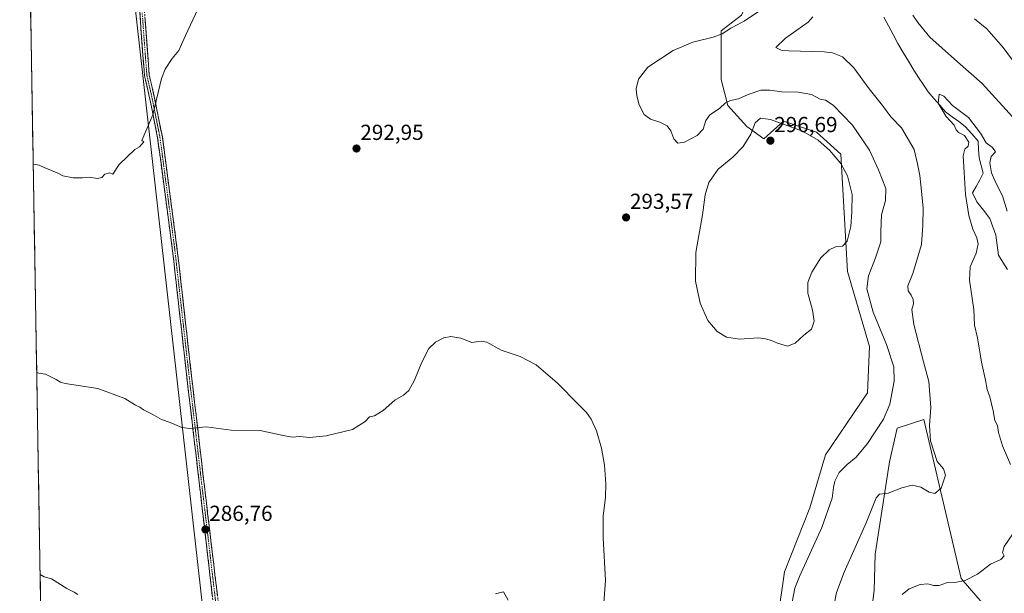
# Model space of a CAD drawing. Units: metres. Extents: x 618738 to 622221, y 4666977 to 4669349.
# Drawn here: x 618739 to 619193, y 4668722 to 4668987 of the extents above; entities that cross this region are included whole.
import ezdxf
from ezdxf.enums import TextEntityAlignment as Align

# ---------------------------------------------------------------- set-up
doc = ezdxf.new("R2010")
doc.units = ezdxf.units.M
doc.header["$MEASUREMENT"] = 0
doc.linetypes.add('TRAZO_Y_PUNTO', pattern=[1, 0.5, -0.25, 0, -0.25])
doc.linetypes.add('TRAZOSX2', pattern=[1.5, 1, -0.5])
for name, color, linetype, lineweight in [('Arbolado forestal CxS', 92, 'Continuous', 0), ('Camino', 19, 'TRAZOSX2', 0), ('Camino Cxs', 19, 'Continuous', 0), ('Camino eje', 19, 'TRAZO_Y_PUNTO', 0), ('Carátula', 7, 'Continuous', 5), ('Corriente natural lineal', 142, 'Continuous', 13), ('Cultivos leñosos CxS', 92, 'Continuous', 0), ('Curva de nivel normal', 36, 'Continuous', 0), ('Municipio CxS', 142, 'Continuous', 0), ('Pastizal CxS', 92, 'Continuous', 0), ('Punto de cota en terreno', 7, 'Continuous', 0), ('Rótulo de punto de cota en terreno', 19, 'Continuous', 0)]:
    doc.layers.add(name, color=color, linetype=linetype, lineweight=lineweight)
doc.styles.add('Arial', font='txt', dxfattribs={"height": 0.2})

# ---------------------------------------------------------------- blocks, each defined once
blk = doc.blocks.new('*U159')
at = {"layer": 'Pastizal CxS', "color": 92, "linetype": 'Continuous', "lineweight": 0}
for points in [[(618842.59, 4668547.28, 274.95), (618791.92, 4668998.03, 296.12)], [(619071.68, 4668988.86, 289.97), (619062.35, 4668981.68, 289.4), (619062.35, 4668969.53, 287.79), (619062.35, 4668959.14, 288.53), (619065.32, 4668947.26, 291.09), (619074.22, 4668937.61, 294.99), (619081.93, 4668931.93, 296.58), (619091.01, 4668940, 295.05), (619106.27, 4668934.92, 294.53), (619117.46, 4668924.74, 294.5), (619120.51, 4668870.79, 292.08), (619130.69, 4668836.18, 292.25), (619129.67, 4668814.8, 292.93), (619110.34, 4668786.3, 292.14), (619103.22, 4668761.87, 291.8), (619091.52, 4668732.35, 291.35), (619088.46, 4668710.98, 291.63)]]:
    blk.add_polyline3d(points, dxfattribs=at)
blk = doc.blocks.new('5PATER')
at = {"layer": 'Carátula', "linetype": 'Continuous', "lineweight": 5}
h = blk.add_hatch(color=250, dxfattribs=at)
edge = h.paths.add_edge_path()
edge.add_ellipse((0, 0.01), major_axis=(-1.33, -1.34), ratio=0.999422, start_angle=0, end_angle=360)

msp = doc.modelspace()

# ---------------------------------------------------------------- linework, layer by layer
at = {"layer": 'Arbolado forestal CxS', "color": 92, "linetype": 'Continuous', "lineweight": 0}
for points in [[(619130.2, 4668703.39, 280.61), (619132.76, 4668723.8, 281.07), (619133.23, 4668740.5, 282.04), (619139.84, 4668783.09, 286.36), (619143.4, 4668798.52, 287.17), (619155.61, 4668802.59, 285.01), (619172.91, 4668729.3, 279.85), (619191.22, 4668707.92, 278.07)], [(619191.22, 4668707.92, 278.07), (619172.91, 4668729.3, 279.85), (619155.61, 4668802.59, 285.01), (619143.4, 4668798.52, 287.17), (619139.84, 4668783.09, 286.36), (619133.23, 4668740.5, 282.04), (619132.76, 4668723.8, 281.07), (619130.2, 4668703.39, 280.61)]]:
    msp.add_polyline3d(points, dxfattribs=at)
at = {"layer": 'Camino', "color": 19, "linetype": 'TRAZOSX2', "lineweight": 0}
for points in [[(618832.38, 4668683.63), (618823.69, 4668759.04), (618816.81, 4668817.57), (618809.72, 4668880.32), (618802.85, 4668932.35), (618798.84, 4668952.19), (618796.81, 4668960.93), (618796.06, 4668970.44), (618794.58, 4668990.62), (618790.35, 4669020.01), (618782.31, 4669085.18), (618777.24, 4669112.8), (618775.64, 4669124.18), (618774.26, 4669144), (618768.86, 4669204.1), (618766.32, 4669232.92), (618765.69, 4669256.24), (618764.52, 4669290.28)], [(618766.52, 4669290.31), (618767.88, 4669256.31), (618768.52, 4669233.05), (618771.06, 4669204.3), (618776.45, 4669144.18), (618777.83, 4669124.41), (618779.41, 4669113.15), (618784.49, 4669085.52), (618792.54, 4669020.3), (618796.77, 4668990.85), (618798.26, 4668970.6), (618798.99, 4668961.27), (618800.99, 4668952.66), (618805.02, 4668932.71), (618811.9, 4668880.59), (618819, 4668817.82), (618825.87, 4668759.3), (618834.87, 4668683.85)]]:
    msp.add_lwpolyline(points, dxfattribs=at)
at = {"layer": 'Camino Cxs', "color": 19, "linetype": 'Continuous', "lineweight": 0}
for points in [[(618828.03, 4668721.34, 285.34), (618827.49, 4668726.05, 285.55), (618826.95, 4668730.76, 285.74), (618826.41, 4668735.48, 285.93), (618825.86, 4668740.19, 286.14), (618825.32, 4668744.9, 286.39), (618824.78, 4668749.62, 286.67), (618824.23, 4668754.33, 286.95), (618823.69, 4668759.04, 287.27), (618823.12, 4668763.92, 287.57), (618822.54, 4668768.8, 287.88), (618821.97, 4668773.68, 288.21), (618821.4, 4668778.55, 288.5), (618820.82, 4668783.43, 288.82), (618820.25, 4668788.31, 289.17), (618819.68, 4668793.18, 289.54), (618819.1, 4668798.06, 289.88), (618818.53, 4668802.94, 290.21), (618817.96, 4668807.82, 290.52), (618817.38, 4668812.69, 290.78), (618816.81, 4668817.57, 291.12), (618816.26, 4668822.4, 291.4), (618815.72, 4668827.23, 291.64), (618815.17, 4668832.05, 291.89), (618814.63, 4668836.88, 292.13), (618814.08, 4668841.71, 292.34), (618813.54, 4668846.53, 292.54), (618812.99, 4668851.36, 292.71), (618812.45, 4668856.19, 292.87), (618811.9, 4668861.01, 293.01), (618811.36, 4668865.84, 293.12), (618810.81, 4668870.67, 293.23), (618810.27, 4668875.5, 293.37), (618809.72, 4668880.32, 293.52), (618809.1, 4668885.05, 293.69), (618808.47, 4668889.78, 293.87), (618807.85, 4668894.51, 294.04), (618807.22, 4668899.24, 294.22), (618806.6, 4668903.97, 294.4), (618805.97, 4668908.7, 294.5), (618805.35, 4668913.43, 294.58), (618804.72, 4668918.16, 294.66), (618804.1, 4668922.89, 294.73), (618803.47, 4668927.62, 294.79), (618802.85, 4668932.35, 294.83), (618802.05, 4668936.31, 294.88), (618801.24, 4668940.28, 294.93), (618800.44, 4668944.25, 294.96), (618799.64, 4668948.22, 295.02), (618798.84, 4668952.19, 295.1), (618797.82, 4668956.56, 295.24), (618796.81, 4668960.93, 295.45), (618796.44, 4668965.69, 295.65), (618796.06, 4668970.44, 295.73), (618795.77, 4668974.47, 295.75), (618795.47, 4668978.51, 295.81), (618795.18, 4668982.54, 295.89), (618794.88, 4668986.58, 295.95), (618794.58, 4668990.62, 296.02)], [(618797.07, 4668986.8, 295.88), (618797.37, 4668982.75, 295.81), (618797.66, 4668978.7, 295.72), (618797.96, 4668974.65, 295.66), (618798.26, 4668970.6, 295.63), (618798.62, 4668965.94, 295.52), (618798.99, 4668961.27, 295.35), (618799.99, 4668956.96, 295.17), (618800.99, 4668952.66, 295.04), (618801.79, 4668948.67, 294.95), (618802.6, 4668944.68, 294.86), (618803.41, 4668940.69, 294.8), (618804.21, 4668936.7, 294.74), (618805.02, 4668932.71, 294.71), (618805.64, 4668927.97, 294.7), (618806.27, 4668923.23, 294.66), (618806.9, 4668918.49, 294.61), (618807.52, 4668913.76, 294.51), (618808.15, 4668909.02, 294.42), (618808.77, 4668904.28, 294.3), (618809.4, 4668899.54, 294.14), (618810.03, 4668894.8, 293.99), (618810.65, 4668890.07, 293.83), (618811.28, 4668885.33, 293.64), (618811.9, 4668880.59, 293.47), (618812.45, 4668875.76, 293.32), (618813, 4668870.93, 293.18), (618813.54, 4668866.11, 293.07), (618814.09, 4668861.28, 292.97), (618814.63, 4668856.45, 292.84), (618815.18, 4668851.62, 292.67), (618815.72, 4668846.79, 292.5), (618816.27, 4668841.96, 292.32), (618816.81, 4668837.14, 292.13), (618817.36, 4668832.31, 291.9), (618817.9, 4668827.48, 291.64), (618818.45, 4668822.65, 291.37), (618819, 4668817.82, 291.08), (618819.57, 4668812.95, 290.76), (618820.14, 4668808.07, 290.48), (618820.72, 4668803.19, 290.19), (618821.29, 4668798.32, 289.86), (618821.86, 4668793.44, 289.52), (618822.44, 4668788.56, 289.19), (618823.01, 4668783.68, 288.87), (618823.58, 4668778.81, 288.55), (618824.16, 4668773.93, 288.25), (618824.73, 4668769.05, 287.89), (618825.3, 4668764.18, 287.61), (618825.87, 4668759.3, 287.3), (618826.44, 4668754.58, 286.97), (618827, 4668749.87, 286.7), (618827.56, 4668745.15, 286.43), (618828.12, 4668740.44, 286.19), (618828.69, 4668735.72, 285.96), (618829.25, 4668731.01, 285.74), (618829.81, 4668726.29, 285.55), (618830.37, 4668721.57, 285.33)]]:
    msp.add_polyline3d(points, dxfattribs=at)
at = {"layer": 'Camino eje', "color": 19, "linetype": 'TRAZO_Y_PUNTO', "lineweight": 0}
msp.add_lwpolyline([(618765.52, 4669290.3), (618766.79, 4669256.27), (618767.42, 4669232.99), (618769.96, 4669204.2), (618775.36, 4669144.09), (618776.73, 4669124.3), (618778.32, 4669112.97), (618783.4, 4669085.35), (618791.44, 4669020.16), (618795.68, 4668990.74), (618797.16, 4668970.52), (618797.9, 4668961.1), (618799.91, 4668952.42), (618803.93, 4668932.53), (618810.81, 4668880.46), (618817.9, 4668817.7), (618833.63, 4668683.74)], dxfattribs=at)
at = {"layer": 'Corriente natural lineal', "color": 142, "linetype": 'Continuous', "lineweight": 13}
msp.add_polyline3d([(619137.26, 4668987.93, 282.04), (619139.37, 4668983.91, 282.04), (619141.49, 4668979.88, 281.44), (619143.6, 4668975.86, 281.63), (619146.07, 4668971.72, 281.31), (619148.55, 4668967.59, 281.25), (619151.02, 4668963.45, 280.67), (619153.22, 4668960.13, 281.03), (619155.43, 4668956.81, 280.85), (619157.63, 4668953.49, 280.77), (619160.3, 4668950.41, 280.23), (619162.98, 4668947.34, 279.86), (619165.65, 4668944.26, 279.61), (619168.67, 4668942.05, 279.56), (619171.7, 4668939.83, 279.23), (619174.72, 4668937.62, 279.06), (619177.7, 4668934.19, 279.02), (619180.68, 4668930.75, 278.91), (619180.87, 4668926.9, 278.68), (619181.05, 4668923.04, 278.41), (619182.04, 4668919.56, 278.31), (619183.03, 4668916.08, 278.44), (619181.38, 4668913.03, 277.9), (619179.73, 4668909.97, 278.1), (619178.08, 4668906.92, 278.36), (619180.05, 4668902.88, 278.03), (619183.06, 4668899.03, 277.56), (619186.07, 4668895.18, 277.23), (619187.41, 4668891.31, 277.4), (619188.75, 4668887.43, 277.76), (619189.41, 4668882.88, 278.1), (619190.06, 4668878.33, 277.39), (619192.09, 4668875.03, 276.94), (619194.11, 4668871.73, 277.11)], dxfattribs=at)
at = {"layer": 'Cultivos leñosos CxS', "color": 92, "linetype": 'Continuous', "lineweight": 0}
msp.add_polyline3d([(618842.06, 4668529.99, 274.29), (618751.41, 4668572.33, 275.73), (618739.33, 4669289.85, 304), (618760.23, 4669290.21, 304), (618759.84, 4669256.87, 302.97), (618765.28, 4669182.71, 300.15), (618791.92, 4668998.03, 296.12), (618842.59, 4668547.28, 274.95), (618842.06, 4668529.99, 274.29)], close=True, dxfattribs=at)
for points in [[(618739.33, 4669289.85, 304), (618751.41, 4668572.33, 275.73)], [(618760.23, 4669290.21, 304), (618759.84, 4669256.87, 302.97), (618765.28, 4669182.71, 300.15), (618791.92, 4668998.03, 296.12), (618842.59, 4668547.28, 274.95)]]:
    msp.add_polyline3d(points, dxfattribs=at)
at = {"layer": 'Curva de nivel normal', "color": 36, "linetype": 'Continuous', "lineweight": 0}
for points in [[(618745.55, 4668920.18, 295), (618748.28, 4668919.78, 295), (618750.65, 4668918.58, 295), (618756.62, 4668916.16, 295), (618759.16, 4668914.75, 295), (618763.99, 4668913.82, 295), (618766.46, 4668913.96, 295), (618768.32, 4668913.82, 295), (618771.38, 4668914.22, 295), (618775.22, 4668913.6, 295), (618777.09, 4668914.12, 295), (618778.61, 4668915.66, 295), (618780.8, 4668916.18, 295), (618782.28, 4668915.53, 295), (618785.18, 4668920.03, 295), (618792.39, 4668926.92, 295), (618794.43, 4668928.11, 295), (618796.49, 4668930.55, 295), (618795.58, 4668931.08, 295), (618800.56, 4668942.93, 295), (618804.68, 4668959.73, 295), (618806.36, 4668963.98, 295), (618809.57, 4668968.93, 295), (618812.54, 4668972.64, 295), (618815.66, 4668979.54, 295), (618821.36, 4668991.64, 295)], [(619094.98, 4668718.4, 290), (619096.31, 4668724.88, 290), (619098.37, 4668730.16, 290), (619108.67, 4668752.78, 290), (619113.45, 4668766.24, 290), (619114.05, 4668771.22, 290), (619114.71, 4668774.2, 290), (619116.71, 4668778.07, 290), (619120.28, 4668781.76, 290), (619124.44, 4668785.19, 290), (619129.7, 4668791.49, 290), (619137.01, 4668802.64, 290), (619139.94, 4668809.67, 290), (619142.03, 4668820.2, 290), (619141.77, 4668826.78, 290), (619138.42, 4668837.04, 290), (619132.31, 4668851.94, 290), (619129.36, 4668862.74, 290), (619130.12, 4668868.77, 290), (619133.44, 4668876.98, 290), (619135.82, 4668884.33, 290), (619135.81, 4668888.99, 290), (619136.13, 4668896.77, 290), (619138.04, 4668903.5, 290), (619138.15, 4668908.91, 290), (619134.7, 4668917.56, 290), (619130.68, 4668926.68, 290), (619122.76, 4668938.22, 290), (619113.85, 4668947.34, 290), (619110.39, 4668949.72, 290), (619107.86, 4668950.15, 290), (619103.95, 4668952.27, 290), (619097.79, 4668953.42, 290), (619090.3, 4668953.59, 290), (619084.74, 4668954.36, 290), (619080.53, 4668954.24, 290), (619074.83, 4668952.36, 290), (619070.34, 4668950.27, 290), (619066.57, 4668949.56, 290), (619064.31, 4668948.44, 290), (619061.57, 4668945.84, 290), (619057.16, 4668942.9, 290), (619055.24, 4668940.27, 290), (619054, 4668936.33, 290), (619051.33, 4668933.38, 290), (619045.38, 4668930.3, 290), (619042.38, 4668929.87, 290), (619040.51, 4668931.92, 290), (619039.13, 4668935.5, 290), (619037.49, 4668937.87, 290), (619034.11, 4668939.62, 290), (619029.73, 4668940.88, 290), (619026.83, 4668943.01, 290), (619024.54, 4668947.56, 290), (619023.46, 4668951.65, 290), (619023.26, 4668954.94, 290), (619024.2, 4668959.38, 290), (619028.52, 4668964.82, 290), (619040.23, 4668972.64, 290), (619049.26, 4668976.39, 290), (619058.71, 4668978.64, 290), (619062.71, 4668980.17, 290), (619066.71, 4668982.84, 290), (619072.98, 4668986.03, 290), (619080.86, 4668991.46, 290)], [(619114.5, 4668718.06, 285), (619115.5, 4668722.88, 285), (619118.9, 4668732.16, 285), (619129.13, 4668754.97, 285), (619133.68, 4668766.4, 285), (619135.3, 4668768.17, 285), (619139.18, 4668768.56, 285), (619145.46, 4668771.07, 285), (619150.29, 4668772.3, 285), (619154.31, 4668771.39, 285), (619158.06, 4668769.01, 285), (619160.73, 4668768.48, 285), (619163.58, 4668770.94, 285), (619165.68, 4668776.9, 285), (619164.68, 4668779.81, 285), (619161.75, 4668783.21, 285), (619158.75, 4668792.74, 285), (619158.2, 4668799.75, 285), (619158.85, 4668808.1, 285), (619157.9, 4668820.05, 285), (619155.46, 4668829.16, 285), (619151.05, 4668846.26, 285), (619150.18, 4668853.26, 285), (619150.81, 4668855.83, 285), (619150.79, 4668857.89, 285), (619149.86, 4668859.89, 285), (619148.36, 4668861.89, 285), (619148.33, 4668864.15, 285), (619150.56, 4668869.8, 285), (619154.51, 4668883.25, 285), (619155.19, 4668892.08, 285), (619155.38, 4668899.89, 285), (619154.52, 4668907.82, 285), (619153.81, 4668914.99, 285), (619152.79, 4668920.28, 285), (619151.22, 4668927.01, 285), (619145.37, 4668936.87, 285), (619140.45, 4668941.96, 285), (619136.64, 4668947.15, 285), (619130.48, 4668954.9, 285), (619123.46, 4668964.61, 285), (619118.15, 4668969.66, 285), (619113.6, 4668971.43, 285), (619109.76, 4668971.95, 285), (619093.49, 4668972.42, 285), (619089.97, 4668972.68, 285), (619087.45, 4668973.9, 285), (619091.98, 4668978.27, 285), (619102.41, 4668985.62, 285), (619104.5, 4668988.05, 285)], [(619150.53, 4668988.9, 285), (619152.91, 4668985.42, 285), (619158.47, 4668978.69, 285), (619171.12, 4668967.41, 285), (619182.43, 4668957.39, 285), (619196.53, 4668941.98, 285)], [(619179, 4668987.19, 290), (619184.7, 4668982.56, 290), (619192.11, 4668973.93, 290), (619199.12, 4668964.51, 290)], [(619195.55, 4668781.85, 280), (619191.86, 4668790.38, 280), (619189.99, 4668796.6, 280), (619189.53, 4668799.75, 280), (619188.39, 4668802.09, 280), (619187.58, 4668806.53, 280), (619185.99, 4668812.95, 280), (619184.81, 4668816.43, 280), (619184.02, 4668820.62, 280), (619182.24, 4668828.89, 280), (619180.4, 4668840.22, 280), (619178.98, 4668846.06, 280), (619178.7, 4668853.19, 280), (619176.63, 4668866.81, 280), (619176.94, 4668872.83, 280), (619179.68, 4668879.22, 280), (619180.68, 4668883.56, 280), (619180.11, 4668886.26, 280), (619178.17, 4668890.23, 280), (619176.32, 4668896.56, 280), (619174.81, 4668906.2, 280), (619173.68, 4668924.1, 280), (619174.54, 4668927.07, 280), (619176.13, 4668928.41, 280), (619176.41, 4668930.32, 280), (619174.35, 4668933.44, 280), (619171.62, 4668934.78, 280), (619170.54, 4668936.02, 280), (619169.64, 4668938.14, 280), (619165.99, 4668942.17, 280), (619162.27, 4668948.25, 280), (619162.64, 4668952.4, 280), (619164.87, 4668951.49, 280), (619168.77, 4668947.28, 280), (619176.2, 4668941.67, 280), (619181.73, 4668934.43, 280), (619184.39, 4668930.01, 280), (619187.28, 4668927.84, 280), (619188.6, 4668925.89, 280), (619186.58, 4668923.79, 280), (619186, 4668920.84, 280), (619186.84, 4668916.13, 280), (619188.75, 4668911.54, 280), (619191.81, 4668905.66, 280), (619193.95, 4668898.59, 280)], [(619092.88, 4668836.27, 295), (619096.38, 4668837.76, 295), (619100.38, 4668841.44, 295), (619103.88, 4668844.22, 295), (619105.14, 4668847.89, 295), (619104.39, 4668852.89, 295), (619102.28, 4668860.82, 295), (619102.16, 4668865.6, 295), (619104, 4668870.45, 295), (619108.22, 4668876.98, 295), (619112.12, 4668880.78, 295), (619115.01, 4668882.12, 295), (619118.12, 4668882.47, 295), (619120.38, 4668884.78, 295), (619122.06, 4668891.5, 295), (619122.5, 4668898.18, 295), (619122.66, 4668906.21, 295), (619120.5, 4668914.89, 295), (619117.48, 4668920.46, 295), (619112.16, 4668926.7, 295), (619106.97, 4668931.29, 295), (619099.84, 4668935.35, 295), (619085.04, 4668940.72, 295), (619080.41, 4668941.35, 295), (619077.98, 4668939.19, 295), (619076.02, 4668933.94, 295), (619072.4, 4668928.37, 295), (619067.71, 4668923.46, 295), (619061.01, 4668917.82, 295), (619056.62, 4668911.8, 295), (619054.95, 4668906.04, 295), (619053.71, 4668896.92, 295), (619050.72, 4668879.46, 295), (619050.51, 4668866.22, 295), (619052.65, 4668856.19, 295), (619056.26, 4668848.23, 295), (619060.41, 4668843.11, 295), (619064.83, 4668840.47, 295), (619070.74, 4668839.58, 295), (619079.44, 4668840.24, 295), (619082.71, 4668839.7, 295), (619085.46, 4668838.93, 295), (619088.22, 4668837.73, 295), (619092.88, 4668836.27, 295)], [(618747.17, 4668824.22, 290), (618748.13, 4668823.96, 290), (618751.24, 4668823.4, 290), (618756.12, 4668820.96, 290), (618758.17, 4668819.68, 290), (618760.24, 4668819.18, 290), (618775.34, 4668816.85, 290), (618787.78, 4668812.24, 290), (618792.66, 4668809.17, 290), (618794.67, 4668808.18, 290), (618796.32, 4668807.04, 290), (618800.33, 4668804.97, 290), (618804.56, 4668802.6, 290), (618808.67, 4668801.18, 290), (618814.04, 4668798.88, 290), (618817.61, 4668798.45, 290), (618825.17, 4668799.2, 290), (618836.74, 4668797.7, 290), (618850.06, 4668797.42, 290), (618860.72, 4668795.17, 290), (618864.72, 4668794.46, 290), (618868.39, 4668794.72, 290), (618872.84, 4668794.2, 290), (618880.5, 4668795.01, 290), (618892.58, 4668798.01, 290), (618898.38, 4668801.61, 290), (618900.47, 4668803.75, 290), (618902.72, 4668804.28, 290), (618906.72, 4668806.63, 290), (618912.06, 4668811.45, 290), (618916.06, 4668813.75, 290), (618918.5, 4668815.89, 290), (618921.18, 4668820.74, 290), (618924.42, 4668828.92, 290), (618927.72, 4668835.2, 290), (618930.74, 4668838.19, 290), (618934.62, 4668840.17, 290), (618937.88, 4668840.81, 290), (618942.44, 4668839.97, 290), (618947.53, 4668837.98, 290), (618951.76, 4668838.69, 290), (618954.44, 4668838.13, 290), (618961.01, 4668834.46, 290), (618969.75, 4668831.56, 290), (618977.14, 4668827.76, 290), (618987.04, 4668819.34, 290), (618996.64, 4668809.4, 290), (619000.34, 4668805.71, 290), (619002.47, 4668802.63, 290), (619004.92, 4668797.28, 290), (619007.3, 4668789.35, 290), (619008.6, 4668781.43, 290), (619009.18, 4668772.9, 290), (619009, 4668766.79, 290), (619007.96, 4668758, 290), (619008.02, 4668747.99, 290), (619009.14, 4668728.35, 290), (619008.13, 4668715.85, 290)], [(619145.69, 4668721.89, 280), (619148.91, 4668724.54, 280), (619153.92, 4668726.59, 280), (619157.48, 4668726.89, 280), (619160.06, 4668726.07, 280), (619162.63, 4668726.07, 280), (619166.12, 4668727.28, 280), (619169.88, 4668727.43, 280), (619174.6, 4668728.35, 280), (619180.38, 4668731.28, 280), (619186.28, 4668735.94, 280), (619191.12, 4668738.04, 280), (619192.66, 4668739.78, 280), (619191.93, 4668741.32, 280), (619192.66, 4668744.08, 280), (619196.62, 4668749.81, 280)], [(618748.74, 4668731.14, 285), (618750.55, 4668730.06, 285), (618753.91, 4668729.05, 285), (618761.11, 4668724.71, 285), (618764.34, 4668723.04, 285), (618766.14, 4668721.87, 285)], [(618958.39, 4668722.22, 285), (618962.06, 4668723.08, 285), (618964.32, 4668719.28, 285)]]:
    msp.add_polyline3d(points, dxfattribs=at)
at = {"layer": 'Municipio CxS', "color": 142, "linetype": 'Continuous', "lineweight": 0}
msp.add_polyline3d([(618748.92, 4668720.31, 284.42), (618748.84, 4668725.31, 284.64), (618748.75, 4668730.3, 284.9), (618748.67, 4668735.3, 285.17), (618748.58, 4668740.3, 285.41), (618748.5, 4668745.29, 285.63), (618748.42, 4668750.29, 285.86), (618748.33, 4668755.28, 286.09), (618748.25, 4668760.28, 286.35), (618748.16, 4668765.28, 286.66), (618748.08, 4668770.27, 286.93), (618747.99, 4668775.27, 287.19), (618747.91, 4668780.26, 287.45), (618747.83, 4668785.26, 287.7), (618747.74, 4668790.26, 287.94), (618747.66, 4668795.25, 288.19), (618747.57, 4668800.25, 288.44), (618747.49, 4668805.24, 288.72), (618747.41, 4668810.24, 289.02), (618747.32, 4668815.24, 289.32), (618747.24, 4668820.23, 289.65), (618747.15, 4668825.23, 290.01), (618747.07, 4668830.22, 290.37), (618746.99, 4668835.22, 290.76), (618746.9, 4668840.22, 291.14), (618746.82, 4668845.21, 291.49), (618746.73, 4668850.21, 291.83), (618746.65, 4668855.2, 292.08), (618746.56, 4668860.2, 292.31), (618746.48, 4668865.2, 292.52), (618746.4, 4668870.19, 292.74), (618746.31, 4668875.19, 292.95), (618746.23, 4668880.18, 293.16), (618746.14, 4668885.18, 293.38), (618746.06, 4668890.17, 293.56), (618745.98, 4668895.17, 293.73), (618745.89, 4668900.17, 293.92), (618745.81, 4668905.16, 294.12), (618745.72, 4668910.16, 294.34), (618745.64, 4668915.15, 294.64), (618745.56, 4668920.15, 294.95), (618745.47, 4668925.15, 295.23), (618745.39, 4668930.14, 295.45), (618745.3, 4668935.14, 295.6), (618745.22, 4668940.13, 295.68), (618745.13, 4668945.13, 295.74), (618745.05, 4668950.13, 295.82), (618744.97, 4668955.12, 295.92), (618744.88, 4668960.12, 296), (618744.8, 4668965.11, 296.09), (618744.71, 4668970.11, 296.2), (618744.63, 4668975.11, 296.3), (618744.55, 4668980.1, 296.43), (618744.46, 4668985.1, 296.58), (618744.38, 4668990.09, 296.78)], dxfattribs=at)
at = {"layer": 'Pastizal CxS', "color": 92, "linetype": 'Continuous', "lineweight": 0}
for points in [[(618760.23, 4669290.21, 304), (618759.84, 4669256.87, 302.97), (618765.28, 4669182.71, 300.15), (618791.92, 4668998.03, 296.12), (618842.59, 4668547.28, 274.95)], [(619114.41, 4669044.85, 285.34), (619113.22, 4669045.57, 285.26), (619104.24, 4669050.96, 285.03), (619093.09, 4669043.39, 284.51), (619089.99, 4669027.54, 286.68), (619071.68, 4668988.86, 289.97), (619062.35, 4668981.68, 289.4), (619062.35, 4668969.53, 287.79), (619062.35, 4668959.14, 288.53), (619065.32, 4668947.26, 291.09), (619074.22, 4668937.61, 294.99), (619081.93, 4668931.93, 296.58), (619091.01, 4668940, 295.05), (619106.27, 4668934.92, 294.53), (619117.46, 4668924.74, 294.5), (619120.51, 4668870.79, 292.08), (619130.69, 4668836.18, 292.25), (619129.67, 4668814.8, 292.93), (619110.34, 4668786.3, 292.14), (619103.22, 4668761.87, 291.8), (619091.52, 4668732.35, 291.35), (619088.46, 4668710.98, 291.63)], [(619114.41, 4669044.85, 285.34), (619113.22, 4669045.57, 285.26), (619104.24, 4669050.96, 285.03), (619093.09, 4669043.39, 284.51), (619089.99, 4669027.54, 286.68), (619071.68, 4668988.86, 289.97), (619062.35, 4668981.68, 289.4), (619062.35, 4668969.53, 287.79), (619062.35, 4668959.14, 288.53), (619065.32, 4668947.26, 291.09), (619074.22, 4668937.61, 294.99), (619081.93, 4668931.93, 296.58), (619091.01, 4668940, 295.05), (619106.27, 4668934.92, 294.53), (619117.46, 4668924.74, 294.5), (619120.51, 4668870.79, 292.08), (619130.69, 4668836.18, 292.25), (619129.67, 4668814.8, 292.93), (619110.34, 4668786.3, 292.14), (619103.22, 4668761.87, 291.8), (619091.52, 4668732.35, 291.35), (619088.46, 4668710.98, 291.63)], [(619088.46, 4668710.98, 291.63), (619091.52, 4668732.35, 291.35), (619103.22, 4668761.87, 291.8), (619110.34, 4668786.3, 292.14), (619129.67, 4668814.8, 292.93), (619130.69, 4668836.18, 292.25), (619120.51, 4668870.79, 292.08), (619117.46, 4668924.74, 294.5), (619106.27, 4668934.92, 294.53), (619091.01, 4668940, 295.05), (619081.93, 4668931.93, 296.58), (619074.22, 4668937.61, 294.99), (619065.32, 4668947.26, 291.09), (619062.35, 4668959.14, 288.53), (619062.35, 4668969.53, 287.79), (619062.35, 4668981.68, 289.4), (619071.68, 4668988.86, 289.97)], [(619191.22, 4668707.92, 278.07), (619172.91, 4668729.3, 279.85), (619155.61, 4668802.59, 285.01), (619143.4, 4668798.52, 287.17), (619139.84, 4668783.09, 286.36), (619133.23, 4668740.5, 282.04), (619132.76, 4668723.8, 281.07), (619130.2, 4668703.39, 280.61)], [(619191.22, 4668707.92, 278.07), (619172.91, 4668729.3, 279.85), (619155.61, 4668802.59, 285.01), (619143.4, 4668798.52, 287.17), (619139.84, 4668783.09, 286.36), (619133.23, 4668740.5, 282.04), (619132.76, 4668723.8, 281.07), (619130.2, 4668703.39, 280.61)]]:
    msp.add_polyline3d(points, dxfattribs=at)

# ---------------------------------------------------------------- block references
msp.add_blockref('*U159', (0, 0), dxfattribs=at)
at = {"layer": 'Punto de cota en terreno', "linetype": 'Continuous', "lineweight": 0}
for p in [(619085, 4668931, 296.69), (618894.41, 4668927.41, 292.95), (619018.56, 4668895.63, 293.57), (618824.85, 4668751.87, 286.76)]:
    msp.add_blockref('5PATER', p, dxfattribs=at)

# ---------------------------------------------------------------- texts
at = {"layer": 'Rótulo de punto de cota en terreno', "color": 19, "linetype": 'Continuous', "lineweight": 0, "style": 'Arial'}
for s, p in [('296,69', (619086.76, 4668932.76)), ('292,95', (618896.17, 4668929.17)), ('293,57', (619020.32, 4668897.39)), ('286,76', (618826.61, 4668753.63))]:
    msp.add_text(s, height=7, dxfattribs=at).set_placement(p, align=Align.BOTTOM_LEFT)

doc.saveas('drawing.dxf')
